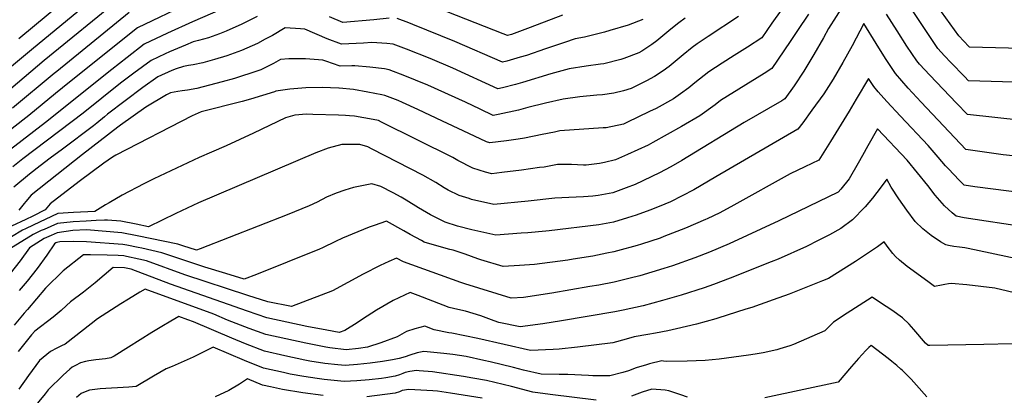
# Model space of a CAD drawing. Units: inches. Extents: x 2640970 to 2646306, y 1511813 to 1517305.
# Drawn here: x 2642468 to 2643219, y 1516456 to 1516743 of the extents above; entities that cross this region are included whole.
import ezdxf

# ---------------------------------------------------------------- set-up
doc = ezdxf.new("R2010")
doc.units = ezdxf.units.IN
doc.header["$MEASUREMENT"] = 0
doc.layers.add('tile_2641_27_contour_10ft', color=252, linetype='Continuous')

msp = doc.modelspace()

# ---------------------------------------------------------------- linework, layer by layer
at = {"layer": 'tile_2641_27_contour_10ft'}
for points, elevation in [([(2642532.91, 1516782.56), (2642467.17, 1516727.88)], 8790), ([(2642539.13, 1516771.02), (2642476.93, 1516719.6), (2642404.39, 1516659.22)], 8780), ([(2643192.2, 1516722.08), (2643184.54, 1516730.16), (2643158.22, 1516767.24)], 8700), ([(2642545.35, 1516759.49), (2642486.65, 1516711.35), (2642450.68, 1516681.18)], 8770), ([(2642882.24, 1516746.06), (2642857.49, 1516736.48), (2642843.14, 1516731.32), (2642840.09, 1516730.45), (2642836.84, 1516731.82), (2642758.49, 1516762.91)], 8740), ([(2642597.18, 1516755.29), (2642557.78, 1516736.41), (2642506.07, 1516694.87), (2642495.34, 1516686.21), (2642475.01, 1516669.53), (2642441, 1516643.17)], 8750), ([(2642628.45, 1516753.34), (2642599.74, 1516740.98), (2642580.64, 1516732.22), (2642563.05, 1516724), (2642550.01, 1516713.81), (2642538.3, 1516704.62), (2642487.52, 1516664.16), (2642451.67, 1516636.63)], 8740), ([(2643096.93, 1516754.04), (2643085.25, 1516735.82), (2643081.42, 1516728.65), (2643074.03, 1516715.94), (2643066.29, 1516703.33), (2643058.92, 1516692.16), (2643051.83, 1516682.14), (2643049.42, 1516680.73), (2643020.82, 1516664.17), (2642973.33, 1516635.23), (2642964.84, 1516630.4), (2642956.2, 1516625.64), (2642937.7, 1516616.73), (2642930.78, 1516614.19), (2642920.61, 1516610.49), (2642909.43, 1516608.31), (2642905.21, 1516607.91), (2642898.22, 1516607.37), (2642886.87, 1516606.84), (2642876.31, 1516606.48), (2642856.04, 1516604.14), (2642829.79, 1516601.53), (2642812.83, 1516605.44), (2642810.82, 1516606.01), (2642803.21, 1516608.31), (2642795.01, 1516612.58), (2642791.78, 1516614.34), (2642785.4, 1516618.31), (2642775.63, 1516623.94), (2642736.95, 1516643.73), (2642733.53, 1516645.48), (2642727.43, 1516647.43), (2642713.85, 1516647.31), (2642703.29, 1516644.56), (2642693.91, 1516640.99), (2642604.33, 1516602.71), (2642587.05, 1516594.73), (2642566.29, 1516584.6), (2642556.81, 1516586.49), (2642545.18, 1516588.79), (2642534.92, 1516589.6), (2642532.66, 1516589.51), (2642526.22, 1516589.25), (2642518.77, 1516588.94), (2642508.77, 1516588.35), (2642496.81, 1516587.13), (2642486.53, 1516582.53), (2642484.41, 1516581.58), (2642478.32, 1516578.71), (2642456.43, 1516565.28)], 8680), ([(2643225.4, 1516694.82), (2643217.82, 1516695.15), (2643191.9, 1516695.98), (2643188.8, 1516699.16), (2643178.57, 1516709.83), (2643173.64, 1516715.09), (2643168.52, 1516720.62), (2643144.54, 1516756.46)], 8690), ([(2643069.88, 1516746.8), (2643061.49, 1516734.26), (2643055.86, 1516725.9), (2643041.9, 1516705.21), (2643035.91, 1516701.61), (2643002.8, 1516680.99), (2642998.57, 1516677.66), (2642986.89, 1516669.21), (2642972.93, 1516661.03), (2642951.12, 1516648.84), (2642947.49, 1516646.92), (2642931.85, 1516639.57), (2642922.67, 1516635.62), (2642914.23, 1516633.61), (2642910.31, 1516632.72), (2642900.2, 1516631.48), (2642898.13, 1516631.48), (2642888.93, 1516631.99), (2642878.27, 1516631.96), (2642868.08, 1516630.13), (2642864.71, 1516629.66), (2642850.89, 1516627.81), (2642835.86, 1516625.93), (2642828.31, 1516625), (2642823.41, 1516626.31), (2642813.82, 1516629.24), (2642802.36, 1516635.22), (2642798.37, 1516637.47), (2642744.03, 1516664.43), (2642741.76, 1516665.52), (2642737.77, 1516666.32), (2642723.5, 1516669.03), (2642719.73, 1516669.32), (2642716.56, 1516669.56), (2642711.13, 1516669.81), (2642691.68, 1516670.29), (2642686.92, 1516670.38), (2642677.84, 1516669.62), (2642670.83, 1516667.8), (2642646.41, 1516656.04), (2642625.53, 1516646.31), (2642614.36, 1516641.58), (2642604.8, 1516637.42), (2642570.27, 1516621.02), (2642562.64, 1516617.22), (2642546.25, 1516608.64), (2642536.1, 1516602.93), (2642533.5, 1516601.38), (2642525.31, 1516596.2), (2642509.04, 1516595.44), (2642497.08, 1516594.58), (2642478.15, 1516585.69), (2642472.27, 1516582.91), (2642470.03, 1516581.84), (2642453.35, 1516571.71)], 8690), ([(2643048.97, 1516749.78), (2643042.01, 1516739.81), (2643034.31, 1516728.83), (2643023.27, 1516721.58), (2643013.21, 1516715.11), (2643003.95, 1516709.33), (2642993.78, 1516702.82), (2642983.03, 1516694.29), (2642978.67, 1516690.66), (2642972.23, 1516685.87), (2642966.87, 1516682.29), (2642953.61, 1516674.9), (2642948.52, 1516672.41), (2642931.19, 1516664.11), (2642928.63, 1516662.88), (2642915.5, 1516660.17), (2642913.09, 1516660.02), (2642880.24, 1516657.67), (2642876.09, 1516656.86), (2642866.65, 1516654.9), (2642853.07, 1516652.28), (2642848.33, 1516651.45), (2642839.53, 1516650.2), (2642826.82, 1516648.48), (2642824.04, 1516649.4), (2642806.32, 1516657.67), (2642790.68, 1516665.01), (2642771.71, 1516674.01), (2642760.16, 1516679.43), (2642756.82, 1516680.79), (2642746.68, 1516684.82), (2642744.17, 1516685.34), (2642733.49, 1516687.36), (2642722.68, 1516689.21), (2642711.75, 1516690.4), (2642711.35, 1516690.42), (2642698.68, 1516690.89), (2642686.25, 1516690.52), (2642674.2, 1516689.48), (2642663.51, 1516688.09), (2642662.46, 1516687.55), (2642644.01, 1516682.02), (2642637.68, 1516680.24), (2642606.54, 1516672.24), (2642599.5, 1516669.29), (2642541.3, 1516639.22), (2642538.72, 1516637.7), (2642532.09, 1516633.16), (2642513.23, 1516619), (2642491.08, 1516602.06), (2642487.39, 1516597.4), (2642477.87, 1516592.72), (2642472.54, 1516590.19), (2642461.77, 1516584.95)], 8700), ([(2642551.56, 1516747.95), (2642496.36, 1516703.12), (2642494.24, 1516701.39), (2642462.39, 1516674.93)], 8760), ([(2642649.25, 1516745.11), (2642637.57, 1516739.16), (2642625.48, 1516733.72), (2642620.49, 1516731.78), (2642611.99, 1516728.84), (2642604.48, 1516726.68), (2642600.45, 1516725.59), (2642594.35, 1516723.1), (2642582.24, 1516718), (2642579.01, 1516716.53), (2642568.25, 1516711.52), (2642555.03, 1516701.75), (2642544.94, 1516694.02), (2642516.31, 1516671.17), (2642470.28, 1516636.31), (2642462.68, 1516630.29)], 8730), ([(2642975.72, 1516743.81), (2642970.8, 1516740.05), (2642964.77, 1516735.33), (2642954.06, 1516726.48), (2642950.36, 1516723.71), (2642942.77, 1516718.54), (2642940.51, 1516717.22), (2642928.94, 1516712.96), (2642926.54, 1516712.19), (2642913.77, 1516708.86), (2642911.17, 1516708.52), (2642900.22, 1516707.12), (2642887.17, 1516705.12), (2642873.34, 1516701.16), (2642851.54, 1516694.69), (2642846.21, 1516693.23), (2642836.33, 1516690.65), (2642832.83, 1516689.85), (2642798.48, 1516705.62), (2642781.15, 1516712.92), (2642763.06, 1516720.06), (2642752.91, 1516723.97), (2642748.21, 1516724.44), (2642736.56, 1516725.13), (2642730.29, 1516724.71), (2642713.48, 1516723.77), (2642702.7, 1516727.98), (2642685.42, 1516735.38), (2642682.32, 1516735.62), (2642670.52, 1516736.4), (2642660.87, 1516730.61), (2642655.23, 1516727.6), (2642649.31, 1516724.5), (2642637.3, 1516718.96), (2642626.09, 1516714.99), (2642616.69, 1516712.14), (2642607.62, 1516709.53), (2642600.28, 1516708.14), (2642596.74, 1516707.73), (2642592.96, 1516706.86), (2642587.27, 1516705.08), (2642583.93, 1516703.9), (2642573.45, 1516699.05), (2642561.82, 1516690.78), (2642534.9, 1516670.41), (2642532.57, 1516668.5), (2642526.86, 1516663.72), (2642524.26, 1516661.63), (2642500.68, 1516643.68), (2642491.25, 1516636.85), (2642483.5, 1516631.06), (2642475.44, 1516624.66), (2642463.43, 1516614.7)], 8720), ([(2643016.53, 1516744.94), (2642993.33, 1516729.78), (2642984.97, 1516724.14), (2642981.1, 1516721.23), (2642974.17, 1516715.72), (2642963.51, 1516706.96), (2642958.88, 1516703.59), (2642952.41, 1516699.26), (2642946.17, 1516695.81), (2642934.59, 1516690.17), (2642928.73, 1516688.34), (2642921.26, 1516686.53), (2642912.75, 1516685.33), (2642908.38, 1516684.93), (2642895.34, 1516683.77), (2642882.57, 1516681.87), (2642869.16, 1516678.75), (2642855.81, 1516675.52), (2642848.66, 1516673.62), (2642832.99, 1516670.21), (2642829.21, 1516669.55), (2642819.42, 1516674.22), (2642808.2, 1516679.58), (2642779.35, 1516692.55), (2642770.08, 1516696.38), (2642761.8, 1516699.7), (2642749.79, 1516704.39), (2642746.25, 1516704.97), (2642735.17, 1516706.45), (2642723.76, 1516707.47), (2642721.42, 1516707.37), (2642712.49, 1516707.1), (2642706.58, 1516709.03), (2642702.2, 1516710.57), (2642699.18, 1516711.75), (2642686.05, 1516712.58), (2642673.39, 1516712.6), (2642667.01, 1516712.24), (2642661.54, 1516709.23), (2642651.86, 1516704.41), (2642649.76, 1516703.41), (2642631.87, 1516697.67), (2642622.38, 1516695.07), (2642603.22, 1516690.13), (2642595.9, 1516688.82), (2642591.89, 1516688.37), (2642588.67, 1516687.88), (2642582.92, 1516686.74), (2642579.88, 1516685.28), (2642564.18, 1516675.93), (2642544.79, 1516662.02), (2642542.95, 1516660.6), (2642515.97, 1516639.66), (2642476.66, 1516608.65), (2642472.69, 1516603.93), (2642471.35, 1516602.32), (2642467.17, 1516597.2)], 8710), ([(2642750.01, 1516743.7), (2642738.21, 1516742.55), (2642714.47, 1516740.43), (2642704.23, 1516744.83)], 8730), ([(2642943.55, 1516742.65), (2642932.19, 1516738.34), (2642918.38, 1516734.33), (2642914.25, 1516733.14), (2642898.87, 1516729.33), (2642891.71, 1516728.01), (2642883.72, 1516725.24), (2642869.23, 1516720.28), (2642854.73, 1516715.33), (2642849.9, 1516713.89), (2642839.71, 1516711.02), (2642836.46, 1516710.15), (2642800, 1516725.8), (2642767.82, 1516739.01), (2642764.93, 1516740.13), (2642756.02, 1516743.54)], 8730), ([(2643232.96, 1516665.74), (2643191.15, 1516670.34), (2643182.77, 1516678.8), (2643162.34, 1516700.17), (2643154.63, 1516708.68), (2643152.47, 1516711.07), (2643144.92, 1516722.48), (2643137.51, 1516733.98), (2643129.5, 1516746.69)], 8680), ([(2643233.06, 1516637.93), (2643218.29, 1516639.47), (2643204.11, 1516641.41), (2643189.93, 1516643.39), (2643155.95, 1516679.6), (2643145.89, 1516690.38), (2643136.24, 1516701.41), (2643128.73, 1516712.85), (2643121.37, 1516724.37), (2643111.96, 1516739.61), (2643103.24, 1516722.69), (2643096.12, 1516709.9), (2643088.75, 1516697.19), (2643081.46, 1516686), (2643072.52, 1516673.47), (2643065.58, 1516663.97), (2643061.77, 1516659.06), (2642999.24, 1516622.57), (2642982.41, 1516612.83), (2642964.45, 1516603.65), (2642955.89, 1516600.03), (2642948.79, 1516597.14), (2642938.43, 1516593.41), (2642931.82, 1516591.28), (2642920.95, 1516588.06), (2642909.76, 1516586.14), (2642871.87, 1516581.53), (2642869.34, 1516581.22), (2642855.8, 1516579.99), (2642850.6, 1516579.57), (2642831.27, 1516578.05), (2642813.06, 1516582.31), (2642802.08, 1516584.93), (2642792.71, 1516588.13), (2642788.57, 1516590.15), (2642781.35, 1516593.77), (2642772.32, 1516599.08), (2642762.86, 1516604.89), (2642759.11, 1516607.07), (2642753.06, 1516610.51), (2642743.56, 1516615.3), (2642736.6, 1516617.4), (2642722.59, 1516614.49), (2642715.99, 1516612.44), (2642709.33, 1516610.2), (2642702.16, 1516607.26), (2642694.82, 1516603.44), (2642688.87, 1516600.55), (2642671.93, 1516593.57), (2642605.77, 1516567.81), (2642602.84, 1516566.71), (2642592.43, 1516569.98), (2642588.59, 1516571.21), (2642557.54, 1516577.51), (2642545.9, 1516579.86), (2642518.91, 1516582.29), (2642508.52, 1516581.58), (2642496.54, 1516579.94), (2642492.06, 1516577.94), (2642486.74, 1516575.53), (2642475.43, 1516568.46), (2642468.3, 1516558.65), (2642460.79, 1516549)], 8670), ([(2643346.27, 1516712.19), (2643327.32, 1516712.56), (2643316.26, 1516712.98), (2643299.7, 1516714.2), (2643295.96, 1516714.47), (2643283.2, 1516715.51), (2643249.4, 1516719.06), (2643240.44, 1516719.99), (2643232.67, 1516720.46), (2643229.8, 1516720.62), (2643222.37, 1516720.81), (2643192.65, 1516721.61), (2643192.2, 1516722.08)], 8700), ([(2643234.75, 1516610.17), (2643196.69, 1516614.95), (2643188.63, 1516616.24), (2643184.73, 1516620.1), (2643176.59, 1516628.7), (2643174.48, 1516631.05), (2643168.8, 1516637.55), (2643161.28, 1516646.57), (2643139.97, 1516668.86), (2643129.55, 1516680.17), (2643123.01, 1516687.62), (2643119.61, 1516691.51), (2643115.71, 1516697.64), (2643106.36, 1516681.99), (2643101, 1516672.87), (2643086.76, 1516649.64), (2643077.68, 1516635.29), (2643066.94, 1516630.29), (2643055.94, 1516624.85), (2643012.89, 1516600.93), (2643002.24, 1516595.3), (2642992.65, 1516590.64), (2642991.22, 1516589.99), (2642975.98, 1516583.38), (2642959.59, 1516577.01), (2642956.62, 1516575.97), (2642942.37, 1516571.21), (2642939.17, 1516570.23), (2642924.09, 1516566.15), (2642921.3, 1516565.43), (2642916.08, 1516564.37), (2642905.2, 1516562.18), (2642890.3, 1516559.71), (2642886.21, 1516559.12), (2642860.85, 1516555.81), (2642849.45, 1516554.95), (2642837, 1516554.11), (2642819.95, 1516559.35), (2642817.54, 1516560.17), (2642807.9, 1516563.53), (2642798.72, 1516566.71), (2642796.29, 1516567.29), (2642788.07, 1516569.42), (2642776.67, 1516572.86), (2642774.55, 1516573.97), (2642766.01, 1516578.59), (2642761.19, 1516581.37), (2642747.84, 1516588.74), (2642738.35, 1516585.56), (2642734.66, 1516584.14), (2642726.07, 1516580.8), (2642714.28, 1516575.79), (2642708.99, 1516573.29), (2642699.09, 1516568.56), (2642696.71, 1516567.47), (2642672.15, 1516557.58), (2642648.55, 1516548.25), (2642639.16, 1516544.63), (2642625.2, 1516548.78), (2642609.18, 1516553.82), (2642576.45, 1516564.7), (2642561.19, 1516568.12), (2642558.24, 1516568.74), (2642549.64, 1516570.49), (2642546.6, 1516571.11), (2642518.85, 1516572.99), (2642508.7, 1516573.35), (2642498.58, 1516573.01), (2642496.26, 1516572.64), (2642495.41, 1516572.25), (2642494.43, 1516571.64), (2642488.55, 1516562.83), (2642481.19, 1516552.76), (2642473.68, 1516543.11), (2642467.62, 1516535.98)], 8660), ([(2643235.64, 1516584.33), (2643188.62, 1516591.47), (2643182.6, 1516592.75), (2643179.54, 1516595.07), (2643173.58, 1516600.51), (2643166.43, 1516608.65), (2643161.02, 1516616.01), (2643145.04, 1516635.45), (2643122.59, 1516659.3), (2643115.1, 1516646.34), (2643111.08, 1516639.01), (2643107.69, 1516633), (2643100.91, 1516621.01), (2643094.45, 1516613.34), (2643092.41, 1516611.07), (2643047.19, 1516589.12), (2643009.44, 1516571.6), (2642994.33, 1516565.15), (2642983.04, 1516560.77), (2642966.03, 1516554.83), (2642959.54, 1516552.71), (2642941.27, 1516547.22), (2642933.85, 1516545.27), (2642921.65, 1516542.32), (2642909.81, 1516540.1), (2642902.93, 1516538.85), (2642874.13, 1516533.99), (2642852.46, 1516530.66), (2642843.03, 1516530.13), (2642807.7, 1516540.98), (2642804.48, 1516542.13), (2642760.9, 1516557.83), (2642755.48, 1516560.69), (2642749.52, 1516558.17), (2642742.92, 1516554.97), (2642729.92, 1516548.34), (2642706.64, 1516535.75), (2642675.45, 1516523.68), (2642657.2, 1516527.39), (2642641.97, 1516532.14), (2642593.88, 1516548), (2642564.82, 1516558.46), (2642558.96, 1516559.8), (2642549.55, 1516561.88), (2642547.31, 1516562.33), (2642543.2, 1516562.56), (2642534.69, 1516562.83), (2642522.09, 1516563.17), (2642516.71, 1516563.17), (2642501.23, 1516550.86), (2642487.71, 1516537.7), (2642473.84, 1516521.48), (2642471.35, 1516518.56), (2642463.69, 1516509.58)], 8650), ([(2643228.72, 1516560.1), (2643191.73, 1516567.98), (2643189.11, 1516568.41), (2643184.99, 1516568.97), (2643180.88, 1516569.45), (2643176.76, 1516570.27), (2643174.63, 1516570.76), (2643170.59, 1516573.07), (2643163.58, 1516577.95), (2643157.07, 1516583.09), (2643151.25, 1516588.61), (2643144.79, 1516597.12), (2643138.67, 1516605.81), (2643133.03, 1516614.75), (2643129.51, 1516620.96), (2643125.3, 1516614.93), (2643118.63, 1516606.26), (2643113.14, 1516599.87), (2643111.42, 1516597.88), (2643104.99, 1516591.37), (2643103.5, 1516589.88), (2643094.47, 1516583.19), (2643085.96, 1516578.47), (2643077.21, 1516573.99), (2643068.39, 1516569.57), (2643046.69, 1516559.87), (2643041.35, 1516557.7), (2643010.1, 1516545.33), (2642997.41, 1516540.55), (2642990.24, 1516538.05), (2642972.79, 1516532.42), (2642958.49, 1516528.2), (2642943.79, 1516524.27), (2642928.37, 1516520.83), (2642921.99, 1516519.65), (2642881.29, 1516512.83), (2642867.08, 1516510.6), (2642849.75, 1516508.17), (2642833.65, 1516511.57), (2642829.96, 1516512.82), (2642819.9, 1516516.49), (2642808.04, 1516520.12), (2642802.23, 1516521.39), (2642795.73, 1516523.04), (2642791.13, 1516524.74), (2642772.13, 1516532.17), (2642765.93, 1516534.42), (2642752.85, 1516528.27), (2642740.29, 1516520.95), (2642729.65, 1516514.09), (2642725.38, 1516511.19), (2642716.11, 1516505.49), (2642711.73, 1516503.89), (2642702.4, 1516505.61), (2642687.07, 1516508.57), (2642671.75, 1516511.75), (2642656.44, 1516515.12), (2642641.8, 1516520.04), (2642582.99, 1516540.81), (2642553.07, 1516552.17), (2642548.04, 1516553.26), (2642539.33, 1516553.48), (2642525.49, 1516541.71), (2642516.75, 1516534.76), (2642506.82, 1516527.32), (2642503.57, 1516524.44), (2642499.55, 1516520.62), (2642493.4, 1516515.56), (2642479.55, 1516504.94), (2642477.04, 1516502.14), (2642475.85, 1516500.74), (2642468.77, 1516491.86), (2642466.87, 1516489.3)], 8640), ([(2643236.74, 1516531.95), (2643212.06, 1516537.68), (2643190.75, 1516540.3), (2643178.68, 1516541.26), (2643176.68, 1516541), (2643173.96, 1516540.52), (2643171.39, 1516539.97), (2643166.12, 1516539.01), (2643160.91, 1516542.79), (2643145.23, 1516554.28), (2643139.23, 1516559.08), (2643136.28, 1516561.96), (2643134.13, 1516564.26), (2643129.77, 1516569.73), (2643127.58, 1516573.11), (2643122.43, 1516569.33), (2643113.3, 1516563.03), (2643105.75, 1516558.13), (2643085.19, 1516545.08), (2643080.67, 1516543.2), (2643055.02, 1516533.15), (2643042.98, 1516528.76), (2643026.55, 1516523.02), (2643022.06, 1516521.56), (2643000.65, 1516514.7), (2642999.1, 1516514.2), (2642984.48, 1516510.13), (2642969.13, 1516506.55), (2642962.62, 1516505.25), (2642953.15, 1516503.42), (2642947.24, 1516502.45), (2642936.74, 1516500.59), (2642930.74, 1516498.7), (2642920.66, 1516496.03), (2642893.49, 1516492.63), (2642879.61, 1516491.25), (2642874.92, 1516490.91), (2642857.79, 1516490.12), (2642837.65, 1516494.71), (2642817.47, 1516499.38), (2642797.63, 1516503.29), (2642795.3, 1516503.61), (2642784.29, 1516505.91), (2642777.2, 1516508.67), (2642769.38, 1516506.59), (2642763.23, 1516504.57), (2642756.09, 1516500.62), (2642743.59, 1516495.97), (2642733.44, 1516492.61), (2642726.54, 1516491.67), (2642717.03, 1516490.63), (2642704.56, 1516492.1), (2642701.6, 1516492.65), (2642686.28, 1516495.78), (2642670.96, 1516499.04), (2642655.65, 1516502.39), (2642643.12, 1516507), (2642626.44, 1516513.4), (2642615.99, 1516517.78), (2642563.78, 1516537), (2642559.64, 1516534.53), (2642550.87, 1516529.3), (2642545.18, 1516525.74), (2642527.38, 1516514.18), (2642522.53, 1516510.41), (2642502.71, 1516495.1), (2642499.92, 1516493.65), (2642496.31, 1516491.86), (2642491.54, 1516489.42), (2642483.05, 1516482.47), (2642474.55, 1516471.11), (2642467.35, 1516460.75)], 8630), ([(2643225.39, 1516495.35), (2643203.78, 1516494.84), (2643162.42, 1516493.91), (2643161.17, 1516493.95), (2643159.2, 1516495.82), (2643150.35, 1516506.18), (2643146.64, 1516510.24), (2643141.65, 1516515.08), (2643133.4, 1516520.88), (2643124.92, 1516526.57), (2643118.32, 1516530.91), (2643108.45, 1516524.54), (2643099.41, 1516518.67), (2643089.04, 1516511.64), (2643082.25, 1516505.03), (2643058.29, 1516494.65), (2643055.55, 1516493.68), (2643048.05, 1516491.31), (2643045.7, 1516490.64), (2643035.35, 1516488.48), (2643029.09, 1516487.45), (2643024.13, 1516486.65), (2643001.69, 1516483.46), (2642991.02, 1516482.48), (2642977.25, 1516482.01), (2642961.3, 1516481.74), (2642959.32, 1516482.09), (2642957.91, 1516482.15), (2642948.55, 1516480.01), (2642946.14, 1516479.33), (2642938.42, 1516476.85), (2642932.44, 1516474.57), (2642928.26, 1516473.34), (2642918.2, 1516470.88), (2642916.13, 1516470.78), (2642905.33, 1516470.81), (2642902.1, 1516471.04), (2642886.22, 1516471.95), (2642879.71, 1516471.92), (2642865.83, 1516472.06), (2642852.36, 1516475.23), (2642844.76, 1516477.06), (2642827.08, 1516481.43), (2642822.03, 1516482.6), (2642808.65, 1516485.47), (2642798.58, 1516486.98), (2642791.6, 1516487.89), (2642776.33, 1516489.38), (2642771.15, 1516488.32), (2642765.73, 1516486.69), (2642762.05, 1516485.4), (2642757.42, 1516484.14), (2642752.34, 1516482.98), (2642744.86, 1516481.72), (2642735.34, 1516480.42), (2642725.83, 1516479.36), (2642716.33, 1516478.58), (2642710.69, 1516479.21), (2642700.88, 1516480.33), (2642689.28, 1516482.07), (2642685.48, 1516482.84), (2642670.17, 1516486.16), (2642654.86, 1516489.54), (2642640.26, 1516495.17), (2642629.75, 1516499.45), (2642600.5, 1516511.95), (2642596.15, 1516513.56), (2642589.45, 1516516.03), (2642583.34, 1516512.52), (2642576.39, 1516508.44), (2642568.9, 1516503.88), (2642550.98, 1516492.69), (2642539.92, 1516485.79), (2642537.61, 1516484.47), (2642533.36, 1516483.89), (2642525.96, 1516482.99), (2642520.71, 1516482.3), (2642518.19, 1516481.76), (2642514.35, 1516480.71), (2642510.44, 1516478.82), (2642508.04, 1516477.53), (2642506.17, 1516475.86), (2642501.14, 1516471.32), (2642489.71, 1516460.18), (2642487.34, 1516457.02), (2642477.73, 1516445.36)], 8620), ([(2642907.72, 1516452.33), (2642872.74, 1516456.59), (2642859.55, 1516458.4), (2642843.2, 1516462.59), (2642824.23, 1516467.27), (2642813.84, 1516469.11), (2642806.6, 1516470.38), (2642782.98, 1516473.74), (2642772.85, 1516474.7), (2642770.65, 1516474.9), (2642765.61, 1516474.22), (2642762.21, 1516473.35), (2642760.23, 1516472.68), (2642757.71, 1516471.7), (2642754.4, 1516470.57), (2642747.27, 1516469.35), (2642743.91, 1516468.78), (2642734.6, 1516467.67), (2642725.1, 1516466.89), (2642715.62, 1516466.46), (2642700.16, 1516468.09), (2642694.91, 1516468.85), (2642684.74, 1516470.33), (2642674.24, 1516472.18), (2642669.37, 1516473.24), (2642654.06, 1516476.59), (2642639.47, 1516482.51), (2642615.5, 1516492.72), (2642605.87, 1516487.77), (2642600.23, 1516484.96), (2642584.18, 1516477.92), (2642579.77, 1516476.07), (2642570.03, 1516470.47), (2642556.87, 1516462.55), (2642551.35, 1516462.26), (2642529.45, 1516460.96), (2642521.29, 1516459.84), (2642517.93, 1516458.62), (2642514.87, 1516457.45), (2642511.37, 1516454.28)], 8610), ([(2643160.12, 1516454.75), (2643152.26, 1516463.72), (2643148.09, 1516468.25), (2643146.67, 1516469.69), (2643142.84, 1516473.57), (2643141.51, 1516474.87), (2643140.39, 1516475.92), (2643137.19, 1516478.72), (2643133.56, 1516481.82), (2643130.63, 1516484.12), (2643126.4, 1516487.41), (2643117.7, 1516493.95), (2643115.9, 1516492.39), (2643113.57, 1516490.16), (2643108.06, 1516484.06), (2643102.73, 1516477.86), (2643092.59, 1516466.09), (2643036.5, 1516454.14)], 8610), ([(2642699.44, 1516455.73), (2642684.01, 1516457.86), (2642668.61, 1516460.5), (2642659.3, 1516462.37), (2642653.26, 1516463.7), (2642641.7, 1516468.54), (2642635.56, 1516464.57), (2642627.56, 1516459.73), (2642617.06, 1516454.73)], 8600), ([(2642820.8, 1516453.78), (2642796.7, 1516457.71), (2642786.71, 1516459.06), (2642783.21, 1516459.38), (2642764.94, 1516460.37), (2642759.83, 1516459.52), (2642757.79, 1516458.68), (2642754.48, 1516457.66), (2642732.78, 1516454.7)], 8600), ([(2642977.6, 1516454.48), (2642972.52, 1516456.34), (2642963.32, 1516459.4), (2642960.54, 1516459.77), (2642950.35, 1516460.64), (2642943.06, 1516458.4), (2642934.7, 1516455.34)], 8610)]:
    msp.add_lwpolyline(points, dxfattribs=dict(at, elevation=elevation))

doc.saveas('drawing.dxf')
